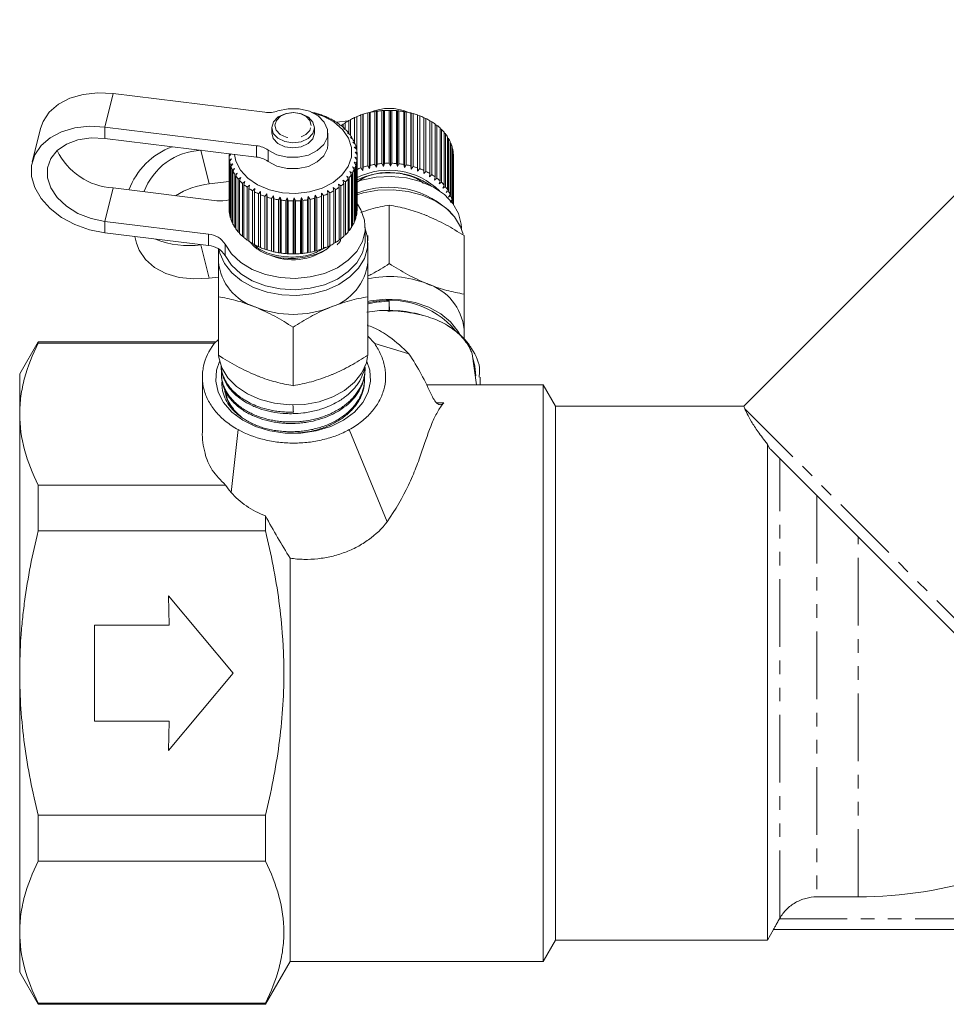
# Model space of a CAD drawing. Units: millimetres. Extents: x -198 to 661, y -153 to 381.
# Drawn here: x 264 to 351, y 168 to 260 of the extents above; entities that cross this region are included whole.
import ezdxf

# ---------------------------------------------------------------- set-up
doc = ezdxf.new("R2010")
doc.units = ezdxf.units.MM
doc.linetypes.add('PHANTOM', pattern=[12.7, 6.35, -1.27, 1.27, -1.27, 1.27, -1.27])

msp = doc.modelspace()

# ---------------------------------------------------------------- linework, layer by layer
at = {"color": 7, "linetype": 'Continuous', "lineweight": 15}
for p, q in [((367.816, 260.403), (331.651, 224.237)), ((272.607, 253.49), (286.811, 251.738)), ((291.617, 251.623), (291.585, 251.643)), ((291.798, 251.582), (291.617, 251.623)), ((296.442, 251.67), (296.615, 251.704)), ((296.442, 246.72), (296.442, 251.67)), ((296.615, 251.704), (296.66, 251.722)), ((296.615, 246.472), (296.615, 251.704)), ((296.66, 251.722), (296.66, 246.772)), ((297.1, 251.807), (297.253, 251.828)), ((297.1, 246.857), (297.1, 251.807)), ((297.253, 251.828), (297.324, 251.841)), ((297.253, 246.595), (297.253, 251.828)), ((297.324, 251.841), (297.324, 246.891)), ((297.775, 251.89), (297.908, 251.899)), ((297.775, 246.94), (297.775, 251.89)), ((297.908, 251.899), (298.003, 251.905)), ((297.908, 246.666), (297.908, 251.899)), ((298.003, 251.905), (298.003, 246.955)), ((298.459, 246.968), (298.459, 251.917)), ((298.459, 251.917), (298.57, 251.917)), ((298.57, 246.684), (298.57, 251.917)), ((298.57, 251.917), (298.688, 251.914)), ((298.688, 251.914), (298.688, 246.965)), ((299.143, 246.94), (299.143, 251.89)), ((299.143, 251.89), (299.23, 251.881)), ((299.23, 246.649), (299.23, 251.881)), ((299.23, 251.881), (299.37, 251.868)), ((299.37, 251.868), (299.37, 246.919)), ((299.818, 246.858), (299.818, 251.807)), ((299.818, 251.807), (299.88, 251.793)), ((299.88, 246.56), (299.88, 251.793)), ((299.88, 251.793), (300.04, 251.768)), ((300.04, 251.768), (300.04, 246.818)), ((300.475, 246.721), (300.475, 251.671)), ((300.475, 251.671), (300.512, 251.652)), ((300.512, 246.42), (300.512, 251.652)), ((300.512, 251.652), (300.69, 251.614)), ((300.69, 251.614), (300.69, 246.664)), ((292.217, 251.425), (292.211, 251.446)), ((292.413, 251.368), (292.217, 251.425)), ((292.781, 251.179), (292.8, 251.199)), ((292.989, 251.106), (292.781, 251.179)), ((292.8, 251.199), (292.8, 251.172)), ((293.301, 250.889), (293.347, 250.907)), ((293.519, 250.8), (293.301, 250.889)), ((293.347, 250.907), (293.347, 250.871)), ((294.627, 250.938), (293.515, 250.801)), ((294.156, 250.631), (294.32, 250.703)), ((294.32, 250.745), (294.32, 250.121)), ((294.661, 250.958), (294.841, 251.027)), ((294.661, 249.721), (294.661, 250.958)), ((294.841, 251.059), (294.841, 249.552)), ((295.215, 251.243), (295.411, 251.305)), ((295.215, 248.792), (295.215, 251.243)), ((295.411, 251.328), (295.411, 248.221)), ((295.811, 251.482), (296, 251.53)), ((295.811, 246.532), (295.811, 251.482)), ((296, 251.53), (296.019, 251.55)), ((296, 246.297), (296, 251.53)), ((296.019, 251.55), (296.019, 246.601)), ((301.106, 246.533), (301.106, 251.483)), ((301.106, 251.483), (301.117, 251.462)), ((301.117, 246.229), (301.117, 251.462)), ((301.117, 251.462), (301.31, 251.408)), ((301.31, 251.408), (301.31, 246.459)), ((301.703, 246.295), (301.703, 251.245)), ((301.703, 251.219), (301.894, 251.154)), ((301.894, 251.154), (301.894, 246.205)), ((302.257, 246.01), (302.257, 250.96)), ((302.257, 250.925), (302.432, 250.855)), ((302.432, 250.855), (302.432, 245.905)), ((265.811, 250.216), (265.038, 247.081)), ((286.038, 248.603), (271.834, 250.355)), ((287.461, 250.291), (287.461, 249.81)), ((291.461, 249.81), (291.461, 250.291)), ((292.711, 248.735), (292.711, 249.796)), ((293.772, 250.56), (293.843, 250.573)), ((293.996, 250.452), (293.772, 250.56)), ((293.843, 250.573), (293.843, 250.526)), ((294.156, 250.316), (294.156, 250.631)), ((294.186, 250.194), (294.281, 250.201)), ((294.414, 250.068), (294.186, 250.194)), ((294.281, 250.201), (294.281, 250.142)), ((294.538, 249.798), (294.657, 249.796)), ((294.768, 249.653), (294.538, 249.798)), ((294.657, 249.796), (294.657, 249.723)), ((302.762, 245.683), (302.762, 250.633)), ((302.762, 250.587), (302.919, 250.514)), ((302.919, 250.514), (302.919, 245.564)), ((303.211, 245.317), (303.211, 250.267)), ((303.211, 250.21), (303.348, 250.136)), ((303.348, 250.136), (303.348, 245.186)), ((303.598, 244.917), (303.598, 249.867)), ((303.598, 249.797), (303.713, 249.726)), ((286.038, 247.543), (271.834, 249.294)), ((294.825, 249.376), (294.965, 249.363)), ((295.052, 249.213), (294.825, 249.376)), ((294.965, 249.363), (294.965, 249.275)), ((295.041, 248.933), (295.201, 248.908)), ((295.264, 248.752), (295.041, 248.933)), ((295.201, 248.908), (295.201, 248.803)), ((303.713, 249.726), (303.713, 244.776)), ((303.918, 244.489), (303.918, 249.438)), ((303.918, 249.354), (304.009, 249.29)), ((304.009, 249.29), (304.009, 244.34)), ((304.166, 244.037), (304.166, 248.987)), ((304.166, 248.885), (304.233, 248.832)), ((280.865, 248.18), (280.834, 248.177)), ((295.185, 248.476), (295.363, 248.438)), ((295.4, 248.277), (295.185, 248.476)), ((295.254, 248.01), (295.447, 247.957)), ((295.458, 247.795), (295.254, 248.01)), ((295.363, 248.438), (295.363, 248.311)), ((295.447, 247.957), (295.447, 243.007)), ((304.233, 248.832), (304.233, 243.882)), ((304.341, 243.569), (304.341, 248.519)), ((304.341, 248.396), (304.382, 248.359)), ((304.382, 248.359), (304.382, 243.409)), ((304.438, 243.174), (304.438, 248.039)), ((283.644, 247.838), (283.461, 247.635)), ((283.461, 247.635), (283.461, 242.685)), ((283.463, 247.797), (283.612, 247.842)), ((283.463, 247.637), (283.463, 247.797)), ((283.482, 247.313), (283.692, 247.388)), ((283.482, 242.363), (283.482, 247.313)), ((283.692, 247.388), (283.506, 247.152)), ((283.506, 247.152), (283.506, 242.202)), ((295.166, 247.078), (295.382, 246.991)), ((295.341, 246.831), (295.166, 247.078)), ((295.248, 247.542), (295.454, 247.472)), ((295.438, 247.31), (295.248, 247.542)), ((295.438, 242.361), (295.438, 247.31)), ((295.454, 247.472), (295.454, 242.523)), ((295.461, 242.725), (295.461, 247.675)), ((304.438, 247.893), (304.454, 247.877)), ((304.454, 247.877), (304.454, 243.153)), ((304.461, 243.144), (304.461, 247.675)), ((283.58, 246.834), (283.799, 246.926)), ((283.58, 241.884), (283.58, 246.834)), ((283.799, 246.926), (283.63, 246.675)), ((283.63, 246.675), (283.63, 241.725)), ((283.754, 246.365), (283.979, 246.476)), ((283.754, 241.415), (283.754, 246.365)), ((283.979, 246.476), (283.829, 246.212)), ((283.829, 246.212), (283.829, 241.262)), ((294.781, 246.183), (295.009, 246.06)), ((294.918, 245.911), (294.781, 246.183)), ((295.009, 246.622), (295.233, 246.518)), ((295.166, 246.362), (295.009, 246.622)), ((295.166, 241.413), (295.166, 246.362)), ((295.233, 246.518), (295.233, 241.568)), ((295.341, 241.881), (295.341, 246.831)), ((295.382, 246.991), (295.382, 242.041)), ((296, 246.297), (295.811, 246.532)), ((296.019, 246.601), (296, 246.297)), ((296.615, 246.472), (296.442, 246.72)), ((296.66, 246.772), (296.615, 246.472)), ((297.253, 246.595), (297.1, 246.857)), ((297.324, 246.891), (297.253, 246.595)), ((297.908, 246.666), (297.775, 246.94)), ((298.003, 246.955), (297.908, 246.666)), ((298.57, 246.684), (298.459, 246.968)), ((298.688, 246.965), (298.57, 246.684)), ((299.23, 246.649), (299.143, 246.94)), ((299.37, 246.919), (299.23, 246.649)), ((299.88, 246.56), (299.818, 246.858)), ((300.04, 246.818), (299.88, 246.56)), ((300.512, 246.42), (300.475, 246.721)), ((300.69, 246.664), (300.512, 246.42)), ((301.117, 246.229), (301.106, 246.533)), ((301.31, 246.459), (301.117, 246.229)), ((301.688, 245.991), (301.703, 246.295)), ((301.894, 246.205), (301.688, 245.991)), ((281.607, 245.042), (283.461, 245.271)), ((284.002, 245.914), (284.231, 246.043)), ((284.002, 240.964), (284.002, 245.914)), ((284.231, 246.043), (284.101, 245.767)), ((284.101, 245.767), (284.101, 240.817)), ((284.321, 245.485), (284.551, 245.633)), ((284.321, 240.535), (284.321, 245.485)), ((284.551, 245.633), (284.444, 245.348)), ((284.444, 245.348), (284.444, 240.398)), ((284.708, 245.085), (284.935, 245.251)), ((284.935, 245.251), (284.852, 244.958)), ((294.119, 245.373), (294.348, 245.213)), ((294.211, 245.083), (294.119, 245.373)), ((294.348, 245.213), (294.348, 240.264)), ((294.483, 245.765), (294.713, 245.623)), ((294.598, 245.483), (294.483, 245.765)), ((294.598, 240.533), (294.598, 245.483)), ((294.713, 245.623), (294.713, 240.674)), ((294.918, 240.961), (294.918, 245.911)), ((295.009, 246.06), (295.009, 241.11)), ((302.216, 245.709), (302.257, 246.01)), ((302.432, 245.905), (302.216, 245.709)), ((302.695, 245.386), (302.762, 245.683)), ((302.919, 245.564), (302.695, 245.386)), ((303.119, 245.026), (303.211, 245.317)), ((303.348, 245.186), (303.119, 245.026)), ((282.312, 243.454), (272.607, 244.651)), ((284.708, 240.135), (284.708, 245.085)), ((284.852, 244.958), (284.852, 240.009)), ((285.156, 244.719), (285.378, 244.903)), ((285.156, 239.769), (285.156, 244.719)), ((285.378, 244.903), (285.32, 244.605)), ((285.32, 244.605), (285.32, 239.655)), ((285.661, 244.391), (285.874, 244.593)), ((285.661, 239.441), (285.661, 244.391)), ((285.874, 244.593), (285.841, 244.291)), ((285.841, 244.291), (285.841, 239.341)), ((286.215, 244.106), (286.417, 244.325)), ((286.417, 244.325), (286.411, 244.021)), ((292.688, 244.408), (292.894, 244.195)), ((292.703, 244.105), (292.688, 244.408)), ((293.216, 244.691), (293.432, 244.495)), ((293.257, 244.39), (293.216, 244.691)), ((293.257, 239.44), (293.257, 244.39)), ((293.432, 244.495), (293.432, 239.545)), ((293.695, 245.014), (293.919, 244.836)), ((293.762, 244.717), (293.695, 245.014)), ((293.762, 239.767), (293.762, 244.717)), ((293.919, 244.836), (293.919, 239.886)), ((294.211, 240.133), (294.211, 245.083)), ((303.483, 244.635), (303.598, 244.917)), ((303.713, 244.776), (303.483, 244.635)), ((303.781, 244.217), (303.918, 244.489)), ((304.009, 244.34), (303.781, 244.217)), ((286.215, 239.157), (286.215, 244.106)), ((286.411, 244.021), (286.411, 239.071)), ((286.811, 243.868), (287, 244.102)), ((286.811, 238.918), (286.811, 243.868)), ((287, 244.102), (287.019, 243.799)), ((287, 238.87), (287, 244.102)), ((287.019, 243.799), (287.019, 238.849)), ((287.442, 243.679), (287.615, 243.928)), ((287.442, 238.73), (287.442, 243.679)), ((287.615, 243.928), (287.66, 243.628)), ((287.615, 238.696), (287.615, 243.928)), ((287.66, 243.628), (287.66, 238.678)), ((288.1, 243.543), (288.253, 243.805)), ((288.1, 238.593), (288.1, 243.543)), ((288.253, 243.805), (288.324, 243.509)), ((288.253, 238.572), (288.253, 243.805)), ((288.324, 243.509), (288.324, 238.559)), ((288.775, 243.46), (288.908, 243.734)), ((288.775, 238.51), (288.775, 243.46)), ((288.908, 243.734), (289.003, 243.444)), ((288.908, 238.501), (288.908, 243.734)), ((289.003, 243.444), (289.003, 238.495)), ((289.459, 243.432), (289.57, 243.716)), ((289.459, 238.482), (289.459, 243.432)), ((289.57, 243.716), (289.688, 243.435)), ((289.57, 238.483), (289.57, 243.716)), ((289.688, 243.435), (289.688, 238.485)), ((290.143, 243.46), (290.23, 243.751)), ((290.143, 238.51), (290.143, 243.46)), ((290.23, 243.751), (290.37, 243.481)), ((290.23, 238.519), (290.23, 243.751)), ((290.37, 243.481), (290.37, 238.531)), ((290.818, 243.542), (290.88, 243.84)), ((290.818, 238.592), (290.818, 243.542)), ((290.88, 243.84), (291.04, 243.582)), ((290.88, 238.607), (290.88, 243.84)), ((291.04, 243.582), (291.04, 238.632)), ((291.475, 243.678), (291.512, 243.98)), ((291.475, 238.729), (291.475, 243.678)), ((291.512, 243.98), (291.69, 243.736)), ((291.512, 238.748), (291.512, 243.98)), ((291.69, 243.736), (291.69, 238.786)), ((292.106, 243.867), (292.117, 244.17)), ((292.106, 238.917), (292.106, 243.867)), ((292.117, 244.17), (292.31, 243.941)), ((292.117, 238.938), (292.117, 244.17)), ((292.31, 243.941), (292.31, 238.991)), ((292.703, 239.155), (292.703, 244.105)), ((292.894, 244.195), (292.894, 239.246)), ((304.009, 243.777), (304.166, 244.037)), ((304.233, 243.882), (304.009, 243.777)), ((304.166, 243.322), (304.341, 243.569)), ((304.382, 243.409), (304.166, 243.322)), ((295.454, 242.523), (295.438, 242.507)), ((298.461, 237.569), (298.461, 243.049)), ((271.834, 241.516), (281.539, 240.319)), ((283.506, 242.34), (283.482, 242.363)), ((283.63, 241.841), (283.58, 241.884)), ((295.233, 241.568), (295.166, 241.515)), ((295.382, 242.041), (295.341, 242.003)), ((283.829, 241.358), (283.754, 241.415)), ((284.101, 240.897), (284.002, 240.964)), ((294.713, 240.674), (294.598, 240.603)), ((295.009, 241.11), (294.918, 241.046)), ((296.211, 239.897), (296.211, 240.957)), ((305.211, 240.854), (305.211, 240.957)), ((271.834, 240.455), (281.539, 239.258)), ((274.655, 240.107), (274.811, 239.477)), ((284.444, 240.463), (284.321, 240.535)), ((284.852, 240.061), (284.708, 240.135)), ((285.32, 239.697), (285.156, 239.769)), ((293.919, 239.886), (293.762, 239.812)), ((294.348, 240.264), (294.211, 240.19)), ((296.461, 240.191), (296.461, 239.711)), ((305.461, 234.711), (305.461, 240.191)), ((280.834, 239.338), (280.865, 239.342)), ((282.461, 238.961), (282.461, 237.775)), ((285.841, 239.373), (285.661, 239.441)), ((286.411, 239.094), (286.215, 239.157)), ((287, 238.87), (286.811, 238.918)), ((287.019, 238.849), (287, 238.87)), ((287.615, 238.696), (287.442, 238.73)), ((291.512, 238.748), (291.475, 238.729)), ((291.69, 238.786), (291.512, 238.748)), ((292.117, 238.938), (292.106, 238.917)), ((292.31, 238.991), (292.117, 238.938)), ((292.894, 239.246), (292.703, 239.181)), ((293.432, 239.545), (293.257, 239.475)), ((296.461, 237.775), (296.461, 239.543)), ((287.66, 238.678), (287.615, 238.696)), ((288.253, 238.572), (288.1, 238.593)), ((288.324, 238.559), (288.253, 238.572)), ((288.908, 238.501), (288.775, 238.51)), ((289.003, 238.495), (288.908, 238.501)), ((289.57, 238.483), (289.459, 238.482)), ((289.688, 238.485), (289.57, 238.483)), ((290.23, 238.519), (290.143, 238.51)), ((290.37, 238.531), (290.23, 238.519)), ((290.88, 238.607), (290.818, 238.592)), ((291.04, 238.632), (290.88, 238.607)), ((291.461, 238.588), (291.265, 238.489)), ((282.461, 236.308), (281.607, 236.203)), ((282.461, 228.996), (282.461, 234.475)), ((296.461, 228.996), (296.461, 234.475)), ((298.319, 233.179), (298.166, 233.179)), ((298.438, 234.054), (298.454, 233.207)), ((301.611, 232.719), (301.417, 232.79)), ((289.461, 226.138), (289.461, 231.618)), ((305.461, 230.468), (305.461, 231.411)), ((282.461, 230.47), (282.054, 230.078)), ((297.095, 230.078), (296.461, 230.785)), ((265.593, 230.238), (263.861, 227.238)), ((282.22, 230.238), (265.593, 230.238)), ((265.593, 230.139), (265.593, 230.238)), ((265.593, 230.139), (282.043, 230.139)), ((300.279, 229.139), (297.095, 230.078)), ((306.22, 229.138), (305.867, 230.077)), ((306.048, 229.597), (306.127, 229.298)), ((306.628, 226.238), (306.22, 229.138)), ((282.715, 227.968), (282.717, 227.918)), ((263.861, 227.238), (263.861, 223.487)), ((280.961, 226.948), (280.961, 221.99)), ((282.753, 227.117), (282.76, 226.972)), ((296.182, 227.436), (296.189, 227.58)), ((306.961, 226.238), (306.961, 226.946)), ((296.139, 226.492), (296.146, 226.637)), ((312.861, 226.238), (301.94, 226.238)), ((314.015, 224.238), (312.861, 226.238)), ((312.861, 226.238), (312.861, 172.238)), ((331.653, 224.238), (314.015, 224.238)), ((314.015, 224.238), (314.015, 174.238)), ((331.653, 224.235), (331.751, 223.99)), ((263.861, 223.487), (263.861, 199.238)), ((283.649, 216.152), (284.309, 222.029)), ((298.261, 213.399), (294.713, 222.029)), ((333.861, 220.673), (333.861, 174.238)), ((360.823, 193.504), (334.136, 220.191)), ((283.129, 216.835), (265.593, 216.835)), ((265.593, 212.542), (265.593, 216.835)), ((286.861, 213.962), (286.861, 212.542)), ((265.593, 212.542), (286.861, 212.542)), ((289.17, 209.995), (289.17, 172.238)), ((283.861, 199.238), (277.777, 206.488)), ((277.777, 206.488), (277.861, 203.738)), ((277.861, 203.738), (270.861, 203.738)), ((270.861, 203.738), (270.861, 194.738)), ((263.861, 199.238), (263.861, 174.989)), ((277.777, 191.988), (283.861, 199.238)), ((270.861, 194.738), (277.861, 194.738)), ((277.861, 194.738), (277.777, 191.988)), ((286.861, 185.934), (265.593, 185.934)), ((265.593, 181.641), (265.593, 185.934)), ((286.861, 185.934), (286.861, 181.641)), ((265.593, 181.641), (286.861, 181.641)), ((338.479, 178.292), (342.361, 178.292)), ((335.015, 176.287), (334.987, 176.238)), ((333.861, 174.238), (334.438, 175.238)), ((334.435, 175.238), (399.822, 175.238)), ((263.861, 174.989), (263.861, 171.238)), ((312.861, 172.238), (314.015, 174.238)), ((314.015, 174.238), (333.861, 174.238)), ((286.861, 168.238), (289.17, 172.238)), ((289.17, 172.238), (312.861, 172.238)), ((263.861, 171.238), (265.593, 168.238)), ((286.861, 168.337), (265.593, 168.337)), ((265.593, 168.238), (265.593, 168.337)), ((265.593, 168.238), (286.861, 168.238)), ((286.861, 168.337), (286.861, 168.238))]:
    msp.add_line(p, q, dxfattribs=at)
at = {"color": 8, "linetype": 'PHANTOM', "lineweight": 0}
for p, q in [((271.834, 250.355), (272.607, 253.49)), ((271.834, 249.294), (271.834, 250.355)), ((280.834, 248.177), (280.834, 248.184)), ((280.834, 248.177), (281.607, 245.042)), ((286.038, 247.543), (286.038, 248.603)), ((287.129, 248.195), (287.129, 247.135)), ((271.834, 241.516), (272.607, 244.651)), ((271.834, 241.516), (271.834, 240.455)), ((281.539, 239.258), (281.539, 240.319)), ((280.834, 239.345), (280.834, 239.338)), ((280.834, 239.338), (281.607, 236.203)), ((283.085, 239.39), (283.085, 238.33)), ((301.217, 232.817), (301.417, 232.79)), ((302.874, 224.549), (303.56, 224.549)), ((331.751, 223.99), (364.715, 191.025)), ((335.015, 176.287), (335.015, 219.311)), ((338.479, 215.847), (338.479, 178.292)), ((342.361, 178.292), (342.361, 211.966)), ((334.987, 176.238), (399.27, 176.238))]:
    msp.add_line(p, q, dxfattribs=at)
at = {"color": 7, "linetype": 'Continuous', "lineweight": 15, "flags": 128}
for points in [[(265.811, 250.216), (266.049, 250.878), (266.635, 251.751), (267.483, 252.484), (268.554, 253.044), (269.803, 253.407), (271.174, 253.558), (272.607, 253.49)], [(291.288, 251.696), (292.257, 251.377), (293.274, 250.831), (294.085, 250.134), (294.647, 249.323), (294.929, 248.442), (294.917, 247.539), (294.61, 246.663), (294.026, 245.86), (293.196, 245.174), (292.164, 244.642), (290.987, 244.292), (289.727, 244.144), (288.453, 244.205), (287.233, 244.472), (286.133, 244.932), (285.213, 245.558), (284.522, 246.317), (284.097, 247.168), (283.97, 247.798)], [(288.033, 251.861), (289.005, 252.071), (290.021, 252.06), (290.982, 251.827), (291.795, 251.395), (292.379, 250.807), (292.678, 250.12), (292.662, 249.401), (292.333, 248.721), (291.723, 248.146), (290.892, 247.733), (289.92, 247.521), (288.904, 247.532), (287.942, 247.764), (287.129, 248.195)], [(291.46, 250.277), (291.316, 250.82), (290.888, 251.281), (290.244, 251.592), (289.48, 251.705), (288.713, 251.603), (288.06, 251.301), (287.62, 250.845), (287.461, 250.305), (287.605, 249.763), (288.033, 249.301), (288.677, 248.99), (289.441, 248.877), (290.208, 248.979), (290.861, 249.281), (291.301, 249.737), (291.46, 250.277)], [(271.834, 250.355), (270.4, 250.423), (269.029, 250.273), (267.781, 249.909), (266.71, 249.349), (265.862, 248.616), (265.276, 247.743), (264.976, 246.768), (264.976, 245.733), (265.276, 244.684), (265.862, 243.667), (266.71, 242.725), (267.781, 241.901), (269.029, 241.229), (270.4, 240.74), (271.834, 240.455)], [(287.461, 249.81), (287.605, 249.281), (288.033, 248.82), (288.677, 248.509), (289.441, 248.396), (290.208, 248.498), (290.861, 248.8), (291.301, 249.256), (291.46, 249.796)], [(271.834, 249.294), (270.538, 249.341), (269.316, 249.159), (268.241, 248.759), (267.375, 248.164), (266.768, 247.409), (266.455, 246.537), (266.455, 245.6), (266.768, 244.651), (267.375, 243.746), (268.241, 242.937), (269.316, 242.272), (270.538, 241.789), (271.834, 241.516)], [(292.711, 248.735), (292.662, 248.341), (292.333, 247.661), (291.723, 247.086), (290.892, 246.672), (289.92, 246.46), (288.904, 246.471), (287.942, 246.704), (287.129, 247.135)], [(295.348, 245.192), (295.874, 245.366), (297.235, 245.651), (298.651, 245.728), (300.058, 245.595), (301.395, 245.256), (302.602, 244.726), (303.625, 244.03), (304.42, 243.198), (304.951, 242.267), (305.195, 241.278), (305.211, 240.957)], [(295.419, 244.001), (296.029, 244.185), (297.401, 244.436), (298.815, 244.486), (300.215, 244.335), (301.543, 243.987), (302.745, 243.457), (303.772, 242.767), (304.581, 241.945), (305.14, 241.025), (305.369, 240.342)], [(283.085, 239.39), (283.689, 238.482), (284.549, 237.683), (285.627, 237.029), (286.874, 236.549), (288.235, 236.264), (289.651, 236.186), (291.058, 236.32), (292.395, 236.659), (293.602, 237.188), (294.625, 237.884), (295.42, 238.716), (295.951, 239.647), (296.195, 240.636), (296.141, 241.64), (295.791, 242.613), (295.477, 243.122)], [(282.515, 238.928), (282.604, 238.547), (283.028, 237.591), (283.715, 236.715), (284.638, 235.956), (285.758, 235.342), (287.029, 234.901), (288.401, 234.65), (289.815, 234.6), (291.215, 234.751), (292.543, 235.099), (293.745, 235.629), (294.772, 236.319), (295.581, 237.141), (296.14, 238.061), (296.425, 239.042), (296.425, 240.044), (296.218, 240.834)], [(283.085, 238.33), (283.689, 237.421), (284.549, 236.622), (285.627, 235.968), (286.874, 235.488), (288.235, 235.203), (289.651, 235.126), (291.058, 235.259), (292.395, 235.598), (293.602, 236.127), (294.625, 236.823), (295.42, 237.655), (295.951, 238.587), (296.195, 239.576), (296.211, 239.897)], [(281.607, 236.203), (280.174, 236.135), (278.803, 236.285), (277.554, 236.649), (276.483, 237.209), (275.635, 237.942), (275.049, 238.815), (274.811, 239.477)], [(296.461, 234.033), (296.706, 234.082), (298.106, 234.233), (299.521, 234.183), (300.892, 233.932), (302.163, 233.491), (303.283, 232.878), (304.206, 232.118), (304.893, 231.242), (305.055, 230.95)], [(282.474, 228.986), (282.496, 228.789), (282.782, 227.808), (283.34, 226.888), (284.149, 226.066), (285.176, 225.376), (286.378, 224.846), (287.706, 224.498), (289.106, 224.347), (290.521, 224.397), (291.892, 224.648), (293.163, 225.089), (294.283, 225.702), (295.206, 226.462), (295.893, 227.338), (296.317, 228.294), (296.435, 228.866)], [(296.35, 228.412), (296.627, 227.591), (296.701, 226.555), (296.479, 225.53), (295.97, 224.557), (295.194, 223.677), (294.183, 222.925), (292.979, 222.333), (291.631, 221.924), (290.194, 221.715), (288.727, 221.715), (287.29, 221.924), (285.942, 222.333), (284.738, 222.925), (283.727, 223.677), (282.951, 224.557), (282.442, 225.53), (282.22, 226.555), (282.294, 227.591), (282.571, 228.412)]]:
    msp.add_lwpolyline(points, dxfattribs=at)
at = {"color": 8, "linetype": 'PHANTOM', "lineweight": 0, "flags": 128}
msp.add_lwpolyline([(291.16, 250.492), (291.037, 250.952), (290.674, 251.345), (290.126, 251.609), (289.477, 251.705), (288.825, 251.618), (288.27, 251.361), (287.896, 250.974), (287.761, 250.515), (287.884, 250.054), (288.247, 249.662), (288.795, 249.397), (289.444, 249.301), (290.096, 249.388), (290.651, 249.645), (291.025, 250.032), (291.16, 250.492)], dxfattribs=at)
at = {"color": 7, "linetype": 'Continuous', "lineweight": 15}
for centre, radius, start, end in [((287.154, 254.464), 2.748, 262.81756, 288.65019), ((289.557, 244.062), 7.847, 75.02478, 78.26666), ((298.307, 244.283), 7.619, 104.16228, 107.46856), ((298.406, 243.868), 8.045, 99.34317, 102.53165), ((298.461, 247.768), 4.334, 66.20704, 113.79296), ((298.45, 243.58), 8.337, 94.64717, 97.76081), ((298.46, 243.443), 8.474, 90.01204, 93.09199), ((298.462, 243.471), 8.447, 85.37705, 88.46363), ((298.481, 243.659), 8.257, 80.68151, 83.81519), ((298.541, 243.993), 7.918, 75.86317, 79.08562), ((298.662, 244.441), 7.454, 70.85693, 74.21185), ((289.689, 244.526), 7.365, 69.97973, 73.36178), ((289.893, 245.059), 6.794, 64.66567, 68.23464), ((290.169, 245.617), 6.172, 59.0092, 62.81423), ((290.506, 246.155), 5.536, 52.93503, 57.02609), ((297.59, 245.891), 5.853, 120.02915, 123.971), ((297.898, 245.337), 6.487, 114.43431, 118.11506), ((298.139, 244.787), 7.088, 109.16966, 112.63916), ((298.853, 244.965), 6.896, 65.59383, 69.12752), ((299.117, 245.522), 6.28, 60.00105, 63.76229), ((299.445, 246.067), 5.644, 54.00338, 58.0422), ((297.268, 246.355), 5.288, 126.0434, 128.83752), ((290.885, 246.638), 4.923, 46.37078, 50.79509), ((291.279, 247.035), 4.362, 39.256, 44.05144), ((299.818, 246.561), 5.024, 47.52744, 51.89189), ((300.212, 246.974), 4.453, 40.50988, 45.24006), ((291.659, 247.332), 3.88, 31.55666, 36.74153), ((291.992, 247.527), 3.494, 23.28397, 28.8442), ((300.596, 247.289), 3.956, 32.91091, 38.02933), ((300.939, 247.501), 3.553, 24.73262, 30.23164), ((272.945, 250.799), 6.158, 205.30697, 266.85953), ((280.525, 242.064), 6.875, 110.2228, 159.53001), ((281.106, 242.192), 5.991, 92.59844, 159.45347), ((285.786, 246.266), 2.35, 55.14936, 83.84948), ((292.25, 247.632), 3.215, 14.5133, 20.39054), ((292.41, 247.67), 3.05, 5.39324, 11.48079), ((301.212, 247.619), 3.255, 16.03836, 21.8678), ((301.391, 247.667), 3.07, 6.96436, 13.02549), ((286.472, 247.675), 3.011, 180.76639, 186.90635), ((286.578, 247.692), 3.118, 189.98493, 195.98348), ((285.786, 245.206), 2.35, 55.14936, 83.84948), ((292.391, 247.683), 3.07, 346.97451, 353.03564), ((292.459, 247.675), 3.002, 356.13435, 2.28749), ((301.458, 247.675), 3.003, 0.00074, 3.86505), ((286.789, 247.76), 3.341, 198.9533, 204.6824), ((287.088, 247.908), 3.674, 207.48896, 212.86581), ((291.939, 247.849), 3.553, 329.76836, 335.26738), ((292.212, 247.73), 3.255, 338.1322, 343.96164), ((298.139, 239.837), 7.088, 109.16966, 112.63916), ((298.424, 239.519), 6.793, 45.59072, 115.86598), ((298.435, 239.301), 6.801, 54.61279, 115.92561), ((298.307, 239.333), 7.619, 104.16228, 107.46856), ((298.406, 238.919), 8.045, 99.34317, 102.53165), ((298.45, 238.63), 8.337, 94.64717, 97.76081), ((298.46, 238.494), 8.474, 90.01204, 93.09199), ((298.462, 238.521), 8.447, 85.37705, 88.46363), ((298.481, 238.71), 8.257, 80.68151, 83.81519), ((298.541, 239.043), 7.918, 75.86317, 79.08562), ((298.662, 239.491), 7.454, 70.85693, 74.21185), ((298.853, 240.015), 6.896, 65.59383, 69.12752), ((299.117, 240.572), 6.28, 60.00105, 63.76229), ((287.448, 248.153), 4.11, 215.48, 220.46958), ((287.839, 248.501), 4.634, 222.88516, 227.49125), ((291.212, 248.375), 4.453, 314.75994, 319.49012), ((291.596, 248.061), 3.956, 321.97067, 327.08909), ((299.445, 241.117), 5.644, 54.00338, 58.0422), ((299.818, 241.611), 5.024, 47.52744, 51.89189), ((300.212, 242.025), 4.453, 40.50988, 45.24006), ((282.516, 237.458), 7.638, 96.83075, 122.09208), ((288.229, 248.944), 5.224, 229.71836, 233.97054), ((288.59, 249.459), 5.853, 236.029, 239.97085), ((288.898, 250.012), 6.487, 241.88494, 245.56569), ((290.117, 249.828), 6.28, 296.23771, 299.99895), ((290.445, 249.283), 5.644, 301.9578, 305.99662), ((290.818, 248.789), 5.024, 308.10811, 312.47256), ((298.413, 236.432), 8.287, 43.63369, 111.59674), ((300.596, 242.339), 3.956, 32.91091, 38.02933), ((300.939, 242.551), 3.553, 24.73262, 30.23164), ((282.656, 246.188), 2.756, 262.83243, 287.02536), ((289.139, 250.563), 7.088, 247.36084, 250.83034), ((289.307, 251.067), 7.619, 252.53144, 255.83772), ((289.406, 251.481), 8.045, 257.46835, 260.65683), ((289.45, 251.77), 8.337, 262.23919, 265.35283), ((289.46, 251.906), 8.474, 266.90801, 269.98796), ((289.462, 251.879), 8.447, 271.53637, 274.62295), ((289.481, 251.69), 8.257, 276.18481, 279.31849), ((289.541, 251.357), 7.918, 280.91438, 284.13683), ((289.662, 250.909), 7.454, 285.78815, 289.14307), ((289.853, 250.385), 6.896, 290.87248, 294.40617), ((301.212, 242.67), 3.255, 16.03836, 21.8678), ((301.378, 242.715), 3.083, 8.93493, 13.01865), ((286.472, 242.725), 3.011, 180.76639, 186.90635), ((292.458, 242.725), 3.003, 356.13495, 359.99926), ((286.578, 242.743), 3.118, 189.98493, 195.98348), ((286.789, 242.81), 3.341, 198.9533, 204.6824), ((292.212, 242.78), 3.255, 338.1322, 343.96164), ((292.391, 242.733), 3.07, 346.97451, 353.03564), ((287.088, 242.958), 3.674, 207.48896, 212.86581), ((287.448, 243.203), 4.11, 215.48, 220.46958), ((291.596, 243.111), 3.956, 321.97067, 327.08909), ((291.939, 242.899), 3.553, 329.76836, 335.26738), ((279.661, 247.262), 8.011, 247.31568, 278.42318), ((281.424, 238.377), 1.946, 31.38918, 86.59738), ((287.839, 243.551), 4.634, 222.88516, 227.49125), ((288.229, 243.994), 5.224, 229.71836, 233.97054), ((288.59, 244.509), 5.853, 236.029, 239.97085), ((290.445, 244.333), 5.644, 301.9578, 305.99662), ((290.818, 243.839), 5.024, 308.10811, 312.47256), ((291.212, 243.426), 4.453, 314.75994, 319.49012), ((281.424, 237.316), 1.946, 31.38918, 86.59738), ((288.898, 245.062), 6.487, 241.88494, 245.56569), ((289.139, 245.613), 7.088, 247.36084, 250.83034), ((289.307, 246.117), 7.619, 252.53144, 255.83772), ((289.44, 243.397), 5.465, 245.91238, 306.43111), ((289.541, 246.407), 7.918, 280.91438, 284.13683), ((289.662, 245.959), 7.454, 285.78815, 289.14307), ((289.853, 245.435), 6.896, 290.87248, 294.40617), ((290.117, 244.878), 6.28, 296.23771, 299.99895), ((289.406, 246.531), 8.045, 257.46835, 260.65683), ((289.45, 246.82), 8.337, 262.23919, 265.35283), ((289.46, 246.957), 8.474, 266.90801, 269.98796), ((289.462, 246.929), 8.447, 271.53637, 274.62295), ((289.481, 246.741), 8.257, 276.18481, 279.31849), ((287.407, 238.242), 4.969, 185.39271, 253.07034), ((291.514, 238.242), 4.969, 286.92966, 354.60729), ((298.45, 226.768), 9.595, 68.53829, 101.98811), ((300.514, 230.944), 4.969, 5.39271, 73.07034), ((298.497, 226.102), 8.048, 40.27012, 104.66131), ((289.461, 242.337), 9.516, 248.419, 291.581), ((342.361, 217.238), 38.946, 270, 306.02106)]:
    msp.add_arc(centre, radius, start, end, dxfattribs=at)
for centre, major_axis, ratio, start_param, end_param in [((279.76, 573.855), (-22.396, 413.196), 0.001104, 3.743257, 3.746761), ((270.76, 573.887), (-22.395, 413.235), 0.001177, 2.578944, 2.58201)]:
    msp.add_ellipse(centre, major_axis=major_axis, ratio=ratio, start_param=start_param, end_param=end_param, dxfattribs=at)
for points, knots in [([(295.377, 245.161), (295.584, 245.308), (296.154, 245.714), (297.416, 246.049), (298.944, 246.133), (300.367, 245.82), (301.309, 245.428), (301.61, 245.107), (301.646, 245.068)], [0, 0, 0, 0, 0.122233, 0.336414, 0.550611, 0.763068, 0.971719, 1, 1, 1, 1]), ([(298.461, 243.049), (297.893, 242.946), (297.023, 242.788), (296.124, 242.464), (295.812, 242.352)], [0, 0, 0, 0, 0.652416, 1, 1, 1, 1]), ([(301.961, 242.062), (301.878, 242.095), (301.249, 242.348), (300.065, 242.735), (298.999, 242.943), (298.461, 243.049)], [0, 0, 0, 0, 0.07008, 0.530779, 1, 1, 1, 1]), ([(305.461, 240.191), (304.892, 240.547), (303.745, 241.264), (302.559, 241.794), (301.961, 242.062)], [0, 0, 0, 0, 0.495458, 1, 1, 1, 1]), ([(285.296, 239.756), (285.53, 239.475), (286.076, 238.817), (287.586, 238.192), (289.449, 237.959), (291.275, 238.286), (292.508, 238.776), (292.883, 239.197), (292.912, 239.231)], [0, 0, 0, 0, 0.156103, 0.365277, 0.569116, 0.772955, 0.98213, 1, 1, 1, 1]), ([(293.938, 239.986), (293.922, 239.871), (293.887, 239.629), (293.677, 239.439), (293.567, 239.339)], [0, 0, 0, 0, 0.4760149, 1, 1, 1, 1]), ([(292.49, 239.106), (292.105, 238.878), (291.233, 238.363), (289.463, 238.107), (287.639, 238.325), (286.316, 238.812), (285.886, 239.285), (285.787, 239.393)], [0, 0, 0, 0, 0.192189, 0.434808, 0.677426, 0.926397, 1, 1, 1, 1]), ([(282.461, 234.475), (282.461, 234.71), (282.461, 235.418), (282.461, 236.561), (282.461, 237.369), (282.461, 237.775)], [0, 0, 0, 0, 0.197285, 0.595925, 1, 1, 1, 1]), ([(296.461, 237.775), (296.461, 237.375), (296.461, 236.567), (296.461, 235.425), (296.461, 234.71), (296.461, 234.475)], [0, 0, 0, 0, 0.398264, 0.802716, 1, 1, 1, 1]), ([(296.461, 236.414), (296.586, 236.474), (297.266, 236.8), (297.924, 237.224), (298.461, 237.569)], [0, 0, 0, 0, 0.1852323, 1, 1, 1, 1]), ([(298.461, 237.569), (299.029, 237.213), (300.176, 236.496), (301.362, 235.965), (301.961, 235.698)], [0, 0, 0, 0, 0.495458, 1, 1, 1, 1]), ([(301.961, 235.698), (302.043, 235.665), (302.672, 235.412), (303.856, 235.025), (304.923, 234.816), (305.461, 234.711)], [0, 0, 0, 0, 0.07008, 0.530779, 1, 1, 1, 1]), ([(285.961, 233.489), (285.878, 233.522), (285.249, 233.775), (284.065, 234.162), (282.999, 234.37), (282.461, 234.475)], [0, 0, 0, 0, 0.07008, 0.530779, 1, 1, 1, 1]), ([(296.461, 234.475), (295.892, 234.367), (294.745, 234.148), (293.559, 233.71), (292.961, 233.489)], [0, 0, 0, 0, 0.495458, 1, 1, 1, 1]), ([(305.461, 234.711), (305.461, 234.477), (305.461, 233.769), (305.461, 232.626), (305.461, 231.818), (305.461, 231.411)], [0, 0, 0, 0, 0.197285, 0.595925, 1, 1, 1, 1]), ([(289.461, 231.618), (288.892, 231.973), (287.745, 232.691), (286.559, 233.221), (285.961, 233.489)], [0, 0, 0, 0, 0.495458, 1, 1, 1, 1]), ([(292.961, 233.489), (292.878, 233.454), (292.249, 233.194), (291.065, 232.614), (289.999, 231.952), (289.461, 231.618)], [0, 0, 0, 0, 0.07008, 0.530779, 1, 1, 1, 1]), ([(301.217, 232.817), (300.486, 232.953), (299.218, 233.191), (297.555, 233.209), (296.69, 233.074), (296.366, 233.024)], [0, 0, 0, 0, 0.460421, 0.798093, 1, 1, 1, 1]), ([(298.438, 234.054), (298.126, 234.036), (297.499, 234.001), (296.838, 233.894), (296.5, 233.805), (296.461, 233.794)], [0, 0, 0, 0, 0.466214, 0.938054, 1, 1, 1, 1]), ([(301.417, 232.79), (300.686, 232.966), (299.67, 233.21), (298.617, 233.127), (298.321, 233.104)], [0, 0, 0, 0, 0.7188685, 1, 1, 1, 1]), ([(306.22, 229.138), (306.063, 229.573), (305.834, 229.986), (305.377, 230.573), (305.206, 230.762), (304.834, 231.119), (304.632, 231.287), (304.197, 231.605), (303.963, 231.755), (303.466, 232.032), (303.207, 232.158), (302.67, 232.386), (302.391, 232.488), (301.817, 232.669), (301.519, 232.749), (301.217, 232.817)], [0, 0, 0, 0, 0.25, 0.25, 0.375, 0.375, 0.5, 0.5, 0.625, 0.625, 0.75, 0.75, 0.875, 0.875, 1, 1, 1, 1]), ([(296.385, 231.81), (296.576, 231.738), (297.334, 231.45), (298.758, 230.614), (299.709, 229.692), (300.279, 229.139)], [0, 0, 0, 0, 0.118603, 0.47139, 1, 1, 1, 1]), ([(305.867, 230.077), (305.454, 230.552), (304.905, 231.184), (304.098, 231.647), (303.898, 231.761)], [0, 0, 0, 0, 0.751798, 1, 1, 1, 1]), ([(263.861, 223.487), (263.861, 224.044), (263.899, 224.603), (264.053, 225.725), (264.168, 226.283), (264.616, 227.949), (265.052, 229.048), (265.593, 230.139)], [0, 0, 0, 0, 0.25, 0.25, 0.5, 0.5, 1, 1, 1, 1]), ([(282.054, 230.078), (281.574, 229.411), (281.241, 228.712), (281.034, 227.792), (281.004, 227.605), (280.966, 227.234), (280.958, 227.05), (280.968, 226.496), (281.019, 226.129), (281.164, 225.582), (281.225, 225.399), (281.368, 225.04), (281.451, 224.864), (281.73, 224.345), (281.958, 224.012), (282.365, 223.535), (282.512, 223.378), (282.825, 223.077), (282.989, 222.932), (283.51, 222.516), (283.892, 222.261), (284.309, 222.029)], [0, 0, 0, 0, 0.25, 0.25, 0.3125, 0.3125, 0.375, 0.375, 0.5, 0.5, 0.5625, 0.5625, 0.625, 0.625, 0.75, 0.75, 0.8125, 0.8125, 0.875, 0.875, 1, 1, 1, 1]), ([(294.713, 222.029), (295.131, 222.259), (295.513, 222.513), (296.034, 222.926), (296.2, 223.069), (296.513, 223.366), (296.661, 223.522), (297.075, 223.999), (297.307, 224.33), (297.593, 224.847), (297.677, 225.022), (297.825, 225.379), (297.889, 225.561), (298.043, 226.109), (298.101, 226.476), (298.121, 227.03), (298.117, 227.216), (298.086, 227.588), (298.059, 227.774), (297.948, 228.326), (297.831, 228.687), (297.52, 229.393), (297.325, 229.741), (297.095, 230.078)], [0, 0, 0, 0, 0.125, 0.125, 0.1875, 0.1875, 0.25, 0.25, 0.375, 0.375, 0.4375, 0.4375, 0.5, 0.5, 0.625, 0.625, 0.6875, 0.6875, 0.75, 0.75, 0.875, 0.875, 1, 1, 1, 1]), ([(306.862, 226.953), (306.891, 227.151), (307.023, 228.067), (306.502, 229.138), (305.967, 229.931), (305.867, 230.077)], [0, 0, 0, 0, 0.1844193, 0.8488958, 1, 1, 1, 1]), ([(282.461, 228.996), (283.029, 228.64), (284.176, 227.922), (285.362, 227.392), (285.961, 227.125)], [0, 0, 0, 0, 0.495458, 1, 1, 1, 1]), ([(292.961, 227.125), (293.043, 227.159), (293.672, 227.42), (294.856, 228), (295.923, 228.662), (296.461, 228.996)], [0, 0, 0, 0, 0.07008, 0.530779, 1, 1, 1, 1]), ([(300.279, 229.139), (300.715, 228.51), (301.1, 227.866), (301.808, 226.564), (302.132, 225.904), (302.437, 225.24)], [0, 0, 0, 0, 0.5, 0.5, 1, 1, 1, 1]), ([(306.276, 228.738), (306.324, 228.579), (306.46, 228.118), (306.53, 227.473), (306.575, 227.052)], [0, 0, 0, 0, 0.347043, 1, 1, 1, 1]), ([(282.716, 228.064), (282.719, 227.988), (282.726, 227.78), (282.792, 227.445), (282.908, 227.063), (283.071, 226.692), (283.28, 226.328), (283.576, 225.922), (283.984, 225.486), (284.47, 225.088), (285.014, 224.729), (285.612, 224.411), (286.265, 224.149), (286.869, 223.965), (287.403, 223.84), (287.95, 223.746), (288.515, 223.686), (289.028, 223.661), (289.351, 223.665), (289.481, 223.666)], [0, 0, 0, 0, 0.031704, 0.087379, 0.141272, 0.195541, 0.250392, 0.306041, 0.386966, 0.469185, 0.524903, 0.605798, 0.687983, 0.743677, 0.79746, 0.851617, 0.90695, 0.96269, 1, 1, 1, 1]), ([(296.154, 227.848), (296.154, 227.834), (296.151, 227.679), (295.995, 227.26), (295.779, 226.728), (295.448, 226.227), (295.063, 225.746), (294.596, 225.301), (294.059, 224.902), (293.333, 224.444), (292.502, 224.073), (291.414, 223.754), (290.513, 223.585), (289.561, 223.516), (288.651, 223.528), (287.933, 223.603), (287.093, 223.761), (286.442, 223.944), (285.787, 224.201), (285.167, 224.497), (284.472, 224.93), (283.893, 225.435), (283.506, 225.879), (283.177, 226.345), (282.932, 226.84), (282.79, 227.351), (282.721, 227.671), (282.731, 227.861), (282.733, 227.919)], [0, 0, 0, 0, 0.002773, 0.03177, 0.087868, 0.116651, 0.145645, 0.201738, 0.23052, 0.259514, 0.344151, 0.373113, 0.433815, 0.481859, 0.515457, 0.569963, 0.590652, 0.646656, 0.67539, 0.704335, 0.760336, 0.816279, 0.844982, 0.873896, 0.929852, 0.958563, 0.987484, 1, 1, 1, 1]), ([(282.765, 227.531), (282.762, 227.513), (282.742, 227.365), (282.75, 227.088), (282.791, 226.702), (282.884, 226.323), (283.023, 225.946), (283.209, 225.579), (283.438, 225.225), (283.709, 224.887), (284.023, 224.564), (284.376, 224.261), (284.764, 223.982), (285.183, 223.728), (285.637, 223.499), (286.118, 223.298), (286.62, 223.126), (287.141, 222.986), (287.684, 222.874), (288.238, 222.796), (288.799, 222.751), (289.362, 222.74), (289.932, 222.764), (290.497, 222.822), (291.053, 222.913), (291.595, 223.037), (292.128, 223.194), (292.641, 223.381), (293.13, 223.597), (293.59, 223.84), (294.026, 224.112), (294.428, 224.409), (294.793, 224.729), (295.12, 225.068), (295.409, 225.429), (295.655, 225.806), (295.857, 226.194), (296.012, 226.591), (296.123, 226.999), (296.183, 227.411), (296.201, 227.749), (296.183, 227.945), (296.177, 228.007)], [0, 0, 0, 0, 0.00355, 0.029873, 0.055395, 0.081096, 0.107073, 0.133428, 0.158948, 0.184647, 0.210621, 0.236974, 0.262504, 0.288212, 0.314197, 0.340559, 0.366109, 0.391837, 0.417843, 0.444229, 0.469765, 0.49548, 0.521471, 0.547839, 0.573406, 0.599151, 0.625173, 0.651574, 0.677136, 0.702876, 0.728893, 0.755289, 0.780864, 0.806618, 0.832648, 0.859057, 0.88465, 0.910422, 0.936472, 0.962902, 0.988482, 1, 1, 1, 1]), ([(296.176, 227.436), (296.175, 227.375), (296.17, 227.174), (296.088, 226.704), (295.87, 226.037), (295.497, 225.403), (295.114, 224.924), (294.676, 224.47), (294.162, 224.058), (293.584, 223.697), (292.966, 223.373), (292.135, 223.038), (291.244, 222.805), (290.502, 222.682), (289.751, 222.604), (288.992, 222.596), (288.244, 222.655), (287.508, 222.759), (286.624, 222.967), (285.809, 223.274), (285.205, 223.577), (284.642, 223.915), (284.145, 224.304), (283.725, 224.732), (283.451, 225.072), (283.221, 225.426), (283.035, 225.789), (282.893, 226.165), (282.803, 226.548), (282.761, 226.818), (282.762, 226.959), (282.762, 226.972)], [0, 0, 0, 0, 0.012135, 0.040116, 0.09424, 0.148318, 0.176065, 0.204015, 0.258107, 0.285861, 0.313819, 0.367895, 0.422126, 0.449652, 0.47758, 0.531824, 0.559357, 0.587292, 0.641321, 0.695507, 0.723011, 0.750916, 0.805115, 0.832625, 0.860537, 0.887556, 0.914764, 0.942264, 0.970167, 0.997164, 1, 1, 1, 1]), ([(282.807, 226.552), (282.801, 226.483), (282.784, 226.286), (282.807, 225.96), (282.873, 225.574), (283.026, 225.071), (283.272, 224.583), (283.603, 224.125), (283.894, 223.797), (284.225, 223.488), (284.59, 223.202), (284.994, 222.934), (285.43, 222.691), (285.892, 222.476), (286.378, 222.29), (286.89, 222.133), (287.42, 222.007), (287.963, 221.915), (288.514, 221.855), (289.077, 221.829), (289.642, 221.836), (290.204, 221.876), (290.758, 221.947), (291.309, 222.053), (291.846, 222.191), (292.363, 222.361), (292.858, 222.56), (293.334, 222.791), (293.781, 223.049), (294.196, 223.333), (294.576, 223.638), (294.924, 223.967), (295.231, 224.315), (295.496, 224.679), (295.718, 225.055), (295.898, 225.447), (296.031, 225.849), (296.115, 226.257), (296.155, 226.636), (296.145, 226.881), (296.14, 226.989)], [0, 0, 0, 0, 0.014096, 0.03997, 0.066123, 0.092657, 0.14417, 0.170316, 0.196843, 0.22256, 0.248457, 0.274633, 0.301191, 0.326895, 0.352779, 0.378941, 0.405483, 0.431213, 0.457123, 0.483312, 0.509882, 0.535619, 0.561535, 0.587731, 0.614309, 0.640044, 0.665958, 0.692151, 0.718725, 0.744487, 0.770428, 0.796649, 0.823253, 0.849001, 0.874929, 0.901135, 0.927722, 0.953497, 0.979452, 1, 1, 1, 1]), ([(285.961, 227.125), (286.043, 227.091), (286.672, 226.839), (287.856, 226.452), (288.923, 226.243), (289.461, 226.138)], [0, 0, 0, 0, 0.07008, 0.530779, 1, 1, 1, 1]), ([(289.461, 226.138), (290.029, 226.246), (291.176, 226.465), (292.362, 226.904), (292.961, 227.125)], [0, 0, 0, 0, 0.495458, 1, 1, 1, 1]), ([(284.658, 223.162), (284.206, 223.573), (283.34, 224.361), (283.133, 225.343), (283.035, 225.813)], [0, 0, 0, 0, 0.521264, 1, 1, 1, 1]), ([(296.138, 226.492), (296.128, 226.364), (296.11, 226.1), (296.023, 225.704), (295.892, 225.306), (295.713, 224.913), (295.489, 224.534), (295.224, 224.171), (294.919, 223.826), (294.571, 223.496), (294.188, 223.188), (293.773, 222.906), (293.33, 222.65), (292.854, 222.418), (292.355, 222.218), (291.837, 222.049), (291.305, 221.913), (290.754, 221.806), (290.196, 221.735), (289.693, 221.697), (289.381, 221.696), (289.255, 221.696)], [0, 0, 0, 0, 0.050277, 0.103307, 0.156708, 0.210682, 0.265443, 0.318488, 0.371905, 0.425898, 0.48068, 0.533663, 0.587017, 0.640943, 0.695655, 0.748661, 0.802037, 0.855988, 0.910727, 0.963692, 1, 1, 1, 1]), ([(283.258, 225.381), (283.256, 225.348), (283.221, 224.854), (283.643, 224.219), (284.208, 223.541), (284.507, 223.289), (284.658, 223.162)], [0, 0, 0, 0, 0.0414919, 0.6049939, 0.8012359, 1, 1, 1, 1]), ([(303.56, 224.549), (303.477, 224.447), (303.39, 224.388), (303.252, 224.358), (303.205, 224.359), (303.11, 224.38), (303.062, 224.4), (302.918, 224.491), (302.819, 224.593), (302.627, 224.864), (302.531, 225.036), (302.437, 225.24)], [0, 0, 0, 0, 0.25, 0.25, 0.375, 0.375, 0.5, 0.5, 0.75, 0.75, 1, 1, 1, 1]), ([(303.56, 224.549), (303.345, 224.285), (303.148, 223.992), (302.782, 223.349), (302.614, 222.998), (302.136, 221.86), (301.856, 220.985), (301.35, 219.513), (301.168, 219), (300.754, 217.939), (300.522, 217.391), (299.725, 215.703), (299.069, 214.551), (298.261, 213.399)], [0, 0, 0, 0, 0.125, 0.125, 0.25, 0.25, 0.5, 0.5, 0.625, 0.625, 0.75, 0.75, 1, 1, 1, 1]), ([(333.861, 220.673), (333.696, 220.877), (333.542, 221.076), (333.254, 221.459), (333.12, 221.644), (332.75, 222.171), (332.546, 222.489), (332.208, 223.05), (332.076, 223.295), (331.871, 223.704), (331.799, 223.869), (331.751, 223.99)], [0, 0, 0, 0, 0.125, 0.125, 0.25, 0.25, 0.5, 0.5, 0.75, 0.75, 1, 1, 1, 1]), ([(265.593, 216.835), (265.049, 217.931), (264.613, 219.033), (264.018, 221.249), (263.861, 222.364), (263.861, 223.487)], [0, 0, 0, 0, 0.5, 0.5, 1, 1, 1, 1]), ([(283.129, 216.835), (282.675, 217.297), (281.745, 218.243), (281.107, 219.948), (280.931, 221.21), (280.966, 221.935), (280.969, 221.99)], [0, 0, 0, 0, 0.289082, 0.5911372, 0.9692821, 1, 1, 1, 1]), ([(284.309, 222.029), (285.053, 221.62), (285.868, 221.308), (286.975, 221.039), (287.202, 220.991), (287.655, 220.91), (287.883, 220.877), (288.571, 220.796), (289.034, 220.768), (289.736, 220.768), (289.973, 220.775), (290.439, 220.803), (290.67, 220.823), (291.358, 220.904), (291.809, 220.985), (292.473, 221.145), (292.693, 221.206), (293.123, 221.338), (293.333, 221.411), (293.949, 221.645), (294.34, 221.825), (294.713, 222.029)], [0, 0, 0, 0, 0.25, 0.25, 0.3125, 0.3125, 0.375, 0.375, 0.5, 0.5, 0.5625, 0.5625, 0.625, 0.625, 0.75, 0.75, 0.8125, 0.8125, 0.875, 0.875, 1, 1, 1, 1]), ([(334.136, 220.191), (334.112, 220.214), (334.088, 220.244), (334.037, 220.316), (334.012, 220.357), (333.939, 220.488), (333.897, 220.582), (333.861, 220.673)], [0, 0, 0, 0, 0.25, 0.25, 0.5, 0.5, 1, 1, 1, 1]), ([(286.861, 213.962), (286.541, 214.084), (286.233, 214.223), (285.638, 214.534), (285.35, 214.706), (284.54, 215.262), (284.063, 215.684), (283.649, 216.152)], [0, 0, 0, 0, 0.25, 0.25, 0.5, 0.5, 1, 1, 1, 1]), ([(298.261, 213.399), (297.784, 212.772), (297.204, 212.214), (296.193, 211.485), (295.831, 211.26), (295.083, 210.863), (294.696, 210.689), (293.892, 210.388), (293.474, 210.261), (292.633, 210.062), (292.208, 209.99), (291.348, 209.898), (290.912, 209.878), (290.037, 209.895), (289.602, 209.931), (289.17, 209.995)], [0, 0, 0, 0, 0.25, 0.25, 0.375, 0.375, 0.5, 0.5, 0.625, 0.625, 0.75, 0.75, 0.875, 0.875, 1, 1, 1, 1]), ([(263.861, 199.238), (263.861, 200.354), (263.899, 201.472), (264.015, 203.152), (264.063, 203.712), (264.177, 204.833), (264.244, 205.395), (264.62, 208.186), (265.057, 210.379), (265.593, 212.542)], [0, 0, 0, 0, 0.25, 0.25, 0.375, 0.375, 0.5, 0.5, 1, 1, 1, 1]), ([(286.861, 185.934), (287.401, 188.113), (287.836, 190.308), (288.433, 194.74), (288.593, 196.977), (288.593, 199.803), (288.583, 200.37), (288.543, 201.499), (288.514, 202.062), (288.397, 203.745), (288.282, 204.859), (287.833, 208.183), (287.398, 210.372), (286.861, 212.542)], [0, 0, 0, 0, 0.25, 0.25, 0.5, 0.5, 0.5625, 0.5625, 0.625, 0.625, 0.75, 0.75, 1, 1, 1, 1]), ([(265.593, 185.934), (265.323, 187.023), (265.077, 188.123), (264.647, 190.338), (264.463, 191.447), (264.017, 194.777), (263.861, 197.004), (263.861, 199.238)], [0, 0, 0, 0, 0.25, 0.25, 0.5, 0.5, 1, 1, 1, 1]), ([(263.861, 174.989), (263.861, 175.546), (263.899, 176.106), (264.053, 177.227), (264.168, 177.786), (264.616, 179.451), (265.052, 180.551), (265.593, 181.641)], [0, 0, 0, 0, 0.25, 0.25, 0.5, 0.5, 1, 1, 1, 1]), ([(286.861, 181.641), (287.402, 180.549), (287.837, 179.451), (288.431, 177.243), (288.59, 176.132), (288.594, 174.454), (288.556, 173.893), (288.403, 172.767), (288.288, 172.207), (287.84, 170.535), (287.403, 169.432), (286.861, 168.337)], [0, 0, 0, 0, 0.25, 0.25, 0.5, 0.5, 0.625, 0.625, 0.75, 0.75, 1, 1, 1, 1]), ([(338.479, 178.292), (338.126, 178.292), (337.781, 178.246), (337.275, 178.11), (337.107, 178.052), (336.784, 177.918), (336.628, 177.84), (336.176, 177.579), (335.894, 177.361), (335.403, 176.868), (335.191, 176.593), (335.015, 176.287)], [0, 0, 0, 0, 0.25, 0.25, 0.375, 0.375, 0.5, 0.5, 0.75, 0.75, 1, 1, 1, 1]), ([(334.987, 176.238), (334.916, 176.115), (334.848, 175.995), (334.717, 175.763), (334.656, 175.653), (334.578, 175.51), (334.553, 175.465), (334.511, 175.387), (334.493, 175.353), (334.463, 175.297), (334.452, 175.275), (334.437, 175.246), (334.434, 175.238), (334.435, 175.238)], [0, 0, 0, 0, 0.25, 0.25, 0.5, 0.5, 0.625, 0.625, 0.75, 0.75, 0.875, 0.875, 1, 1, 1, 1]), ([(265.593, 168.337), (265.049, 169.434), (264.613, 170.535), (264.018, 172.752), (263.861, 173.867), (263.861, 174.989)], [0, 0, 0, 0, 0.5, 0.5, 1, 1, 1, 1])]:
    msp.add_open_spline(points, degree=3, knots=knots, dxfattribs=at)
for points in [[(283.649, 216.152), (283.467, 216.377), (283.294, 216.605), (283.129, 216.835)], [(289.17, 209.995), (288.396, 211.27), (287.623, 212.584), (286.861, 213.962)], [(334.435, 175.238), (334.437, 175.238), (334.438, 175.238), (334.438, 175.238)]]:
    msp.add_open_spline(points, degree=3, dxfattribs=at)

doc.saveas('drawing.dxf')
